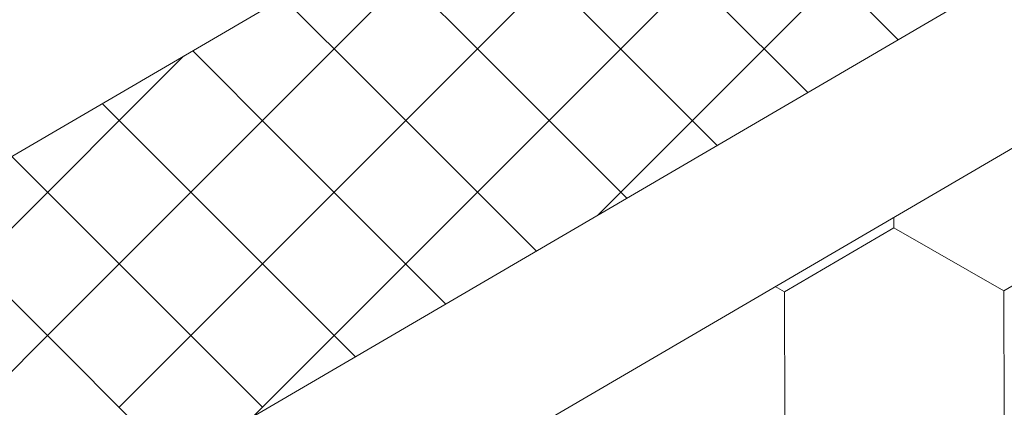
# Model space of a CAD drawing. Units: millimetres. Extents: x 23446 to 29386, y 32731 to 36931.
# Drawn here: x 25391 to 25447, y 33321 to 33343 of the extents above; entities that cross this region are included whole.
import ezdxf

# ---------------------------------------------------------------- set-up
doc = ezdxf.new("R2010")
doc.units = ezdxf.units.MM
doc.layers.add('ВИД', color=253, linetype='Continuous', lineweight=15)

msp = doc.modelspace()

# ---------------------------------------------------------------- linework, layer by layer
at = {"layer": 'ВИД'}
for p, q in [((25323.465, 33296.553, 513.883), (25490.006, 33393.828, 534.17)), ((25423.783, 33332.314, 513.883), (25478.685, 33387.216, 513.883)), ((24935.864, 33047.322, 534.17), (25504.172, 33379.269, 534.17)), ((25404.163, 33320.855, 513.883), (25459.065, 33375.756, 513.883)), ((24935.864, 33037.364, 534.17), (25510.351, 33372.92, 534.17)), ((25396.543, 33321.394, 513.883), (25439.445, 33364.296, 513.883)), ((25392.463, 33325.474, 513.883), (25419.825, 33352.836, 513.883)), ((25392.463, 33325.474, 513.883), (25419.825, 33352.836, 513.883)), ((25392.463, 33325.474, 513.883), (25419.825, 33352.836, 513.883)), ((25440.902, 33342.314, 513.883), (25431.53, 33351.686, 513.883)), ((25435.751, 33339.305, 513.883), (25426.379, 33348.678, 513.883)), ((25416.076, 33342.66, 513.883), (25411.035, 33347.702, 513.883)), ((25430.6, 33336.296, 513.883), (25421.227, 33345.669, 513.883)), ((25410.925, 33339.651, 513.883), (25405.883, 33344.693, 513.883)), ((25425.449, 33333.287, 513.883), (25416.076, 33342.66, 513.883)), ((25405.774, 33336.643, 513.883), (25400.732, 33341.684, 513.883)), ((25388.383, 33329.554, 513.883), (25400.206, 33341.377, 513.883)), ((25420.298, 33330.279, 513.883), (25410.925, 33339.651, 513.883)), ((25400.623, 33333.634, 513.883), (25395.581, 33338.675, 513.883)), ((25415.147, 33327.27, 513.883), (25405.774, 33336.643, 513.883)), ((25396.543, 33329.554, 513.883), (25390.43, 33335.667, 513.883)), ((25409.996, 33324.261, 513.883), (25400.623, 33333.634, 513.883)), ((25392.463, 33325.474, 513.883), (25385.279, 33332.658, 513.883)), ((25392.463, 33325.474, 513.883), (25385.279, 33332.658, 513.883)), ((25392.463, 33325.474, 513.883), (25385.279, 33332.658, 513.883)), ((25440.657, 33331.599, 513.883), (25440.654, 33332.21, 513.883)), ((25440.657, 33331.599, 513.883), (25440.654, 33332.21, 513.883)), ((25440.657, 33331.599, 513.883), (25440.654, 33332.21, 513.883)), ((25440.658, 33331.599, 513.883), (25440.655, 33332.211, 513.883)), ((25440.658, 33331.598, 513.883), (25440.655, 33332.211, 513.883)), ((25440.658, 33331.599, 513.883), (25440.655, 33332.211, 513.883)), ((25440.657, 33331.599, 513.883), (25440.655, 33332.211, 513.883)), ((25440.657, 33331.599, 513.883), (25440.655, 33332.211, 513.883)), ((25440.658, 33331.599, 513.883), (25440.656, 33332.211, 513.883)), ((25440.658, 33331.598, 513.883), (25440.656, 33332.211, 513.883)), ((25434.422, 33327.97, 513.883), (25440.654, 33331.601, 513.883)), ((25434.422, 33327.97, 513.883), (25440.654, 33331.601, 513.883)), ((25434.422, 33327.97, 513.883), (25440.654, 33331.601, 513.883)), ((25434.423, 33327.97, 513.883), (25440.655, 33331.601, 513.883)), ((25434.423, 33327.97, 513.883), (25440.655, 33331.601, 513.883)), ((25434.423, 33327.969, 513.883), (25440.655, 33331.601, 513.883)), ((25434.423, 33327.97, 513.883), (25440.655, 33331.601, 513.883)), ((25434.423, 33327.97, 513.883), (25440.655, 33331.601, 513.883)), ((25434.423, 33327.97, 513.883), (25440.654, 33331.601, 513.883)), ((25434.423, 33327.97, 513.883), (25440.654, 33331.601, 513.883)), ((25434.423, 33327.97, 513.883), (25440.654, 33331.601, 513.883)), ((25434.423, 33327.97, 513.883), (25440.654, 33331.601, 513.883)), ((25434.423, 33327.97, 513.883), (25440.654, 33331.601, 513.883)), ((25434.423, 33327.969, 513.883), (25440.655, 33331.6, 513.883)), ((25434.424, 33327.969, 513.883), (25440.655, 33331.601, 513.883)), ((25434.424, 33327.969, 513.883), (25440.655, 33331.6, 513.883)), ((25446.914, 33328.02, 513.883), (25440.654, 33331.601, 513.883)), ((25446.914, 33328.02, 513.883), (25440.654, 33331.601, 513.883)), ((25446.915, 33328.019, 513.883), (25440.655, 33331.601, 513.883)), ((25446.915, 33328.019, 513.883), (25440.655, 33331.601, 513.883)), ((25446.916, 33328.02, 513.883), (25440.655, 33331.601, 513.883)), ((25446.916, 33328.02, 513.883), (25440.655, 33331.601, 513.883)), ((25446.916, 33328.019, 513.883), (25440.655, 33331.6, 513.883)), ((25446.916, 33328.019, 513.883), (25440.655, 33331.6, 513.883)), ((25446.915, 33328.019, 513.883), (25440.655, 33331.6, 513.883)), ((25446.915, 33328.019, 513.883), (25440.655, 33331.6, 513.883)), ((25446.916, 33328.019, 513.883), (25440.656, 33331.6, 513.883)), ((25446.916, 33328.018, 513.883), (25440.656, 33331.6, 513.883)), ((25446.916, 33328.019, 513.883), (25440.656, 33331.6, 513.883)), ((25446.916, 33328.019, 513.883), (25440.656, 33331.6, 513.883)), ((25446.916, 33328.019, 513.883), (25440.656, 33331.6, 513.883)), ((25446.916, 33328.019, 513.883), (25440.656, 33331.6, 513.883)), ((25446.917, 33328.018, 513.883), (25440.657, 33331.599, 513.883)), ((25446.917, 33328.018, 513.883), (25440.657, 33331.599, 513.883)), ((25446.918, 33328.018, 513.883), (25440.657, 33331.599, 513.883)), ((25446.918, 33328.018, 513.883), (25440.657, 33331.599, 513.883)), ((25446.918, 33328.017, 513.883), (25440.658, 33331.599, 513.883)), ((25446.918, 33328.017, 513.883), (25440.658, 33331.599, 513.883)), ((25446.918, 33328.018, 513.883), (25440.658, 33331.599, 513.883)), ((25446.918, 33328.018, 513.883), (25440.658, 33331.599, 513.883)), ((25446.915, 33328.019, 513.883), (25453.147, 33331.65, 513.883)), ((25446.915, 33328.019, 513.883), (25453.147, 33331.65, 513.883)), ((25446.915, 33328.019, 513.883), (25453.147, 33331.65, 513.883)), ((25446.915, 33328.019, 513.883), (25453.147, 33331.65, 513.883)), ((25446.915, 33328.019, 513.883), (25453.147, 33331.65, 513.883)), ((25446.915, 33328.019, 513.883), (25453.147, 33331.65, 513.883)), ((25446.916, 33328.018, 513.883), (25453.148, 33331.65, 513.883)), ((25446.916, 33328.019, 513.883), (25453.148, 33331.65, 513.883)), ((25446.916, 33328.019, 513.883), (25453.148, 33331.65, 513.883)), ((25446.916, 33328.018, 513.883), (25453.148, 33331.65, 513.883)), ((25446.916, 33328.019, 513.883), (25453.148, 33331.65, 513.883)), ((25446.916, 33328.019, 513.883), (25453.148, 33331.65, 513.883)), ((25446.916, 33328.019, 513.883), (25453.147, 33331.65, 513.883)), ((25446.916, 33328.019, 513.883), (25453.147, 33331.65, 513.883)), ((25446.916, 33328.018, 513.883), (25453.148, 33331.649, 513.883)), ((25446.916, 33328.018, 513.883), (25453.148, 33331.649, 513.883)), ((25446.917, 33328.018, 513.883), (25453.149, 33331.649, 513.883)), ((25446.917, 33328.018, 513.883), (25453.149, 33331.649, 513.883)), ((25446.918, 33328.017, 513.883), (25453.15, 33331.649, 513.883)), ((25446.918, 33328.017, 513.883), (25453.15, 33331.649, 513.883)), ((25404.703, 33321.394, 513.883), (25396.543, 33329.554, 513.883)), ((25434.424, 33327.97, 513.883), (25433.904, 33328.267, 513.883)), ((25434.424, 33327.97, 513.883), (25433.904, 33328.267, 513.883)), ((25434.423, 33327.97, 513.883), (25433.904, 33328.267, 513.883)), ((25434.423, 33327.97, 513.883), (25433.904, 33328.267, 513.883)), ((25434.451, 33320.758, 513.883), (25434.422, 33327.97, 513.883)), ((25434.452, 33320.758, 513.883), (25434.423, 33327.97, 513.883)), ((25434.452, 33320.757, 513.883), (25434.423, 33327.97, 513.883)), ((25434.452, 33320.758, 513.883), (25434.423, 33327.97, 513.883)), ((25434.452, 33320.758, 513.883), (25434.423, 33327.97, 513.883)), ((25434.452, 33320.758, 513.883), (25434.423, 33327.97, 513.883)), ((25434.452, 33320.758, 513.883), (25434.423, 33327.97, 513.883)), ((25434.451, 33320.758, 513.883), (25434.423, 33327.97, 513.883)), ((25434.451, 33320.758, 513.883), (25434.423, 33327.97, 513.883)), ((25434.451, 33320.758, 513.883), (25434.423, 33327.97, 513.883)), ((25434.452, 33320.757, 513.883), (25434.423, 33327.97, 513.883)), ((25434.452, 33320.757, 513.883), (25434.423, 33327.97, 513.883)), ((25434.452, 33320.757, 513.883), (25434.423, 33327.97, 513.883)), ((25434.452, 33320.758, 513.883), (25434.423, 33327.97, 513.883)), ((25434.452, 33320.758, 513.883), (25434.423, 33327.97, 513.883)), ((25434.451, 33320.758, 513.883), (25434.423, 33327.97, 513.883)), ((25434.451, 33320.758, 513.883), (25434.423, 33327.97, 513.883)), ((25434.453, 33320.757, 513.883), (25434.424, 33327.97, 513.883)), ((25434.453, 33320.757, 513.883), (25434.424, 33327.97, 513.883)), ((25434.453, 33320.757, 513.883), (25434.424, 33327.97, 513.883)), ((25434.453, 33320.757, 513.883), (25434.424, 33327.97, 513.883)), ((25434.453, 33320.757, 513.883), (25434.424, 33327.969, 513.883)), ((25446.943, 33320.808, 513.883), (25446.914, 33328.02, 513.883)), ((25446.943, 33320.808, 513.883), (25446.914, 33328.02, 513.883)), ((25446.943, 33320.808, 513.883), (25446.914, 33328.02, 513.883)), ((25446.943, 33320.808, 513.883), (25446.914, 33328.02, 513.883)), ((25446.943, 33320.808, 513.883), (25446.914, 33328.02, 513.883)), ((25446.944, 33320.807, 513.883), (25446.915, 33328.02, 513.883)), ((25446.944, 33320.807, 513.883), (25446.915, 33328.02, 513.883)), ((25446.944, 33320.807, 513.883), (25446.915, 33328.02, 513.883)), ((25446.944, 33320.807, 513.883), (25446.915, 33328.019, 513.883)), ((25446.944, 33320.807, 513.883), (25446.915, 33328.02, 513.883)), ((25446.943, 33320.808, 513.883), (25446.915, 33328.02, 513.883)), ((25446.944, 33320.807, 513.883), (25446.915, 33328.019, 513.883)), ((25446.944, 33320.807, 513.883), (25446.915, 33328.019, 513.883)), ((25446.944, 33320.807, 513.883), (25446.915, 33328.019, 513.883)), ((25446.944, 33320.807, 513.883), (25446.915, 33328.019, 513.883)), ((25446.945, 33320.806, 513.883), (25446.916, 33328.019, 513.883)), ((25446.945, 33320.806, 513.883), (25446.916, 33328.019, 513.883)), ((25446.945, 33320.806, 513.883), (25446.916, 33328.019, 513.883)), ((25446.945, 33320.807, 513.883), (25446.916, 33328.019, 513.883)), ((25446.945, 33320.807, 513.883), (25446.916, 33328.019, 513.883)), ((25446.945, 33320.806, 513.883), (25446.917, 33328.019, 513.883)), ((25446.945, 33320.806, 513.883), (25446.917, 33328.018, 513.883)), ((25384.303, 33317.314, 513.883), (25392.463, 33325.474, 513.883)), ((25384.303, 33317.314, 513.883), (25392.463, 33325.474, 513.883)), ((25384.303, 33317.314, 513.883), (25392.463, 33325.474, 513.883)), ((25399.693, 33318.244, 513.883), (25392.463, 33325.474, 513.883)), ((25399.693, 33318.244, 513.883), (25392.463, 33325.474, 513.883)), ((25399.693, 33318.244, 513.883), (25392.463, 33325.474, 513.883)), ((25404.163, 33320.855, 513.883), (25408.783, 33325.474, 513.883))]:
    msp.add_line(p, q, dxfattribs=at)

doc.saveas('drawing.dxf')
